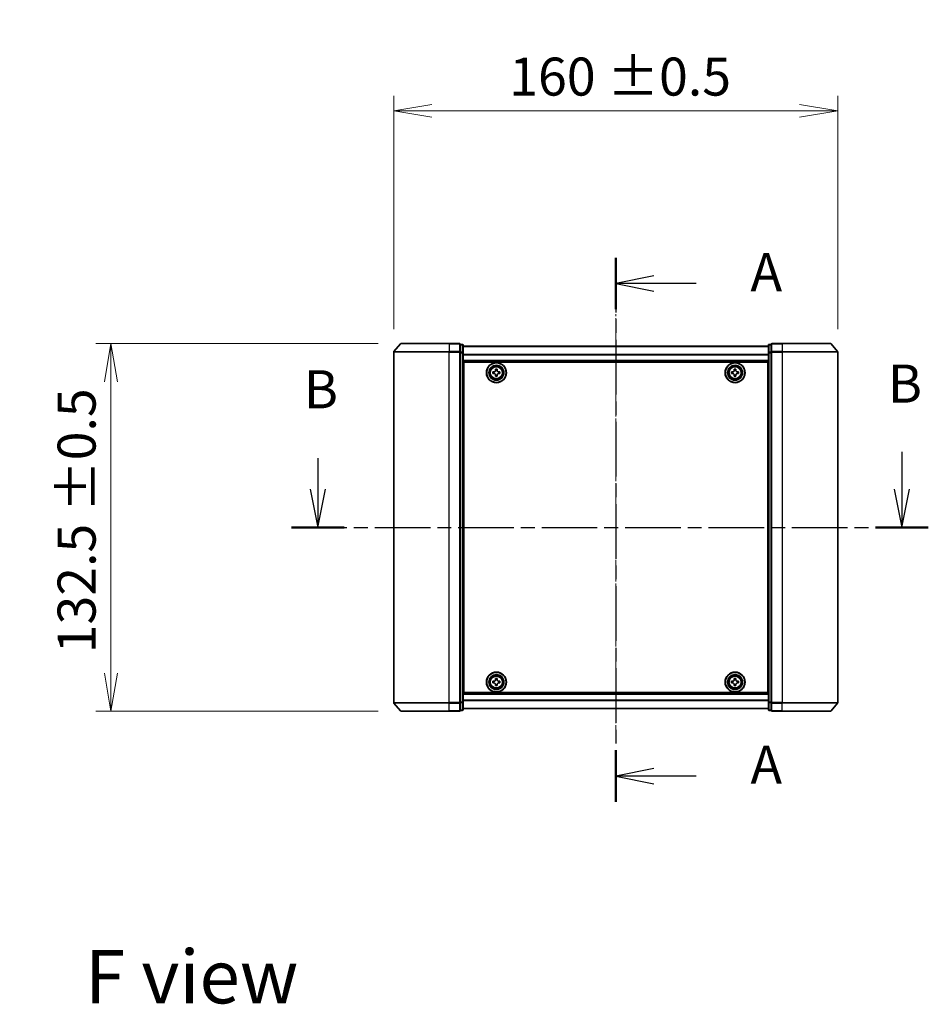
# Model space of a CAD drawing. Units: millimetres. Extents: x 0 to 7750, y 0 to 1546.
# Drawn here: x 1613 to 1941, y 498 to 853 of the extents above; entities that cross this region are included whole.
import ezdxf

# ---------------------------------------------------------------- set-up
doc = ezdxf.new("R2010")
doc.units = ezdxf.units.MM
doc.linetypes.add('CHAIN', pattern=[0.3543, 0.2362, -0.0295, 0.0591, -0.0295])
doc.layers.add('Centerline (ISO)', color=7, linetype='Continuous', lineweight=18, true_color=0x80ffff)
for name, color, linetype, lineweight in [('Dimension (ISO)', 7, 'Continuous', 18), ('Dimension (ISO) @ 1', 7, 'Continuous', 18), ('Section Line (ISO)', 7, 'CHAIN', 25), ('Symbol (ISO)', 7, 'Continuous', 18), ('Visible (ISO)', 7, 'Continuous', 35), ('Visible Narrow (ISO)', 7, 'Continuous', 25)]:
    doc.layers.add(name, color=color, linetype=linetype, lineweight=lineweight)
doc.styles.add('Note Text (TK)', font='MS PGothic.ttf')
doc.dimstyles.new('Default - Method 1b (TK)', dxfattribs={"dimscale": 2.5, "dimtxt": 2.5, "dimasz": 2.5, "dimexe": 1, "dimexo": 1.5, "dimgap": 1, "dimtad": 1, "dimrnd": 1e-08, "dimdsep": 46, "dimtxsty": 'Note Text (TK)', "dimblk": 'OPEN', "dimcen": 0.09, "dimdle": 5, "dimclrd": 100, "dimclre": 100, "dimclrt": 7, "dimadec": 1, "dimazin": 1, "dimtfac": 1, "dimtmove": 0, "dimatfit": 3, "dimldrblk": 'OPEN', "dimfxl": 0, "dimtolj": 1, "dimlwd": -1, "dimlwe": -1, "dimarcsym": 0})

# ---------------------------------------------------------------- blocks, each defined once
blk = doc.blocks.new('2dTransSection3')
at = {"layer": 'Section Line (ISO)', "linetype": 'Continuous'}
for p, q in [((147.812, 134.273), (147.812, 132.239)), ((186.072, 134.7), (186.072, 132.239)), ((147.312, 132.239), (147.812, 129.739)), ((147.812, 132.239), (147.812, 129.739)), ((147.812, 129.739), (148.312, 132.239)), ((185.572, 132.239), (186.072, 129.739)), ((186.072, 132.239), (186.072, 129.739)), ((186.072, 129.739), (186.572, 132.239))]:
    blk.add_line(p, q, dxfattribs=at)
at = {"layer": 'Section Line (ISO)', "linetype": 'CHAIN', "ltscale": 15.426505}
blk.add_line((146.08, 129.739), (187.804, 129.739), dxfattribs=at)
at = {"layer": 'Section Line (ISO)', "linetype": 'Continuous', "lineweight": 50}
for p, q in [((146.08, 129.739), (149.545, 129.739)), ((184.339, 129.739), (187.804, 129.739))]:
    blk.add_line(p, q, dxfattribs=at)
at = {"layer": 'Section Line (ISO)', "char_height": 2.5, "attachment_point": 7, "style": 'Note Text (TK)'}
for insert in [(146.893, 136.76), (185.152, 137.132)]:
    blk.add_mtext('B', dxfattribs=dict(at, insert=insert))
blk = doc.blocks.new('_Open')
at = {"color": 0, "linetype": 'ByBlock', "lineweight": -2}
for p, q in [((-1, 0.167), (0, 0)), ((-1, -0.167), (0, 0)), ((0, 0), (-1, 0))]:
    blk.add_line(p, q, dxfattribs=at)
blk = doc.blocks.new('*D60')
at = {"layer": 'Defpoints', "color": 0, "transparency": 16777216}
for p in [(1908.05, 819.65), (1748.05, 732.71), (1908.05, 732.71)]:
    blk.add_point(p, dxfattribs=at)
at = {"layer": 'Dimension (ISO)', "color": 100, "transparency": 16777216}
for p, q in [((1748.05, 740.96), (1748.05, 825.15)), ((1908.05, 740.96), (1908.05, 825.15)), ((1761.8, 819.65), (1894.3, 819.65))]:
    blk.add_line(p, q, dxfattribs=at)
at = {"layer": 'Dimension (ISO)', "color": 100, "transparency": 16777216, "xscale": 13.75, "yscale": 13.75, "zscale": 13.75, "rotation": 180}
blk.add_blockref('_Open', (1748.05, 819.65), dxfattribs=at)
at = {"layer": 'Dimension (ISO)', "color": 100, "transparency": 16777216, "xscale": 13.75, "yscale": 13.75, "zscale": 13.75}
blk.add_blockref('_Open', (1908.05, 819.65), dxfattribs=at)
at = {"layer": 'Dimension (ISO)', "color": 7, "transparency": 16777216, "insert": (1789.69, 832.03), "char_height": 13.75, "attachment_point": 4, "style": 'Note Text (TK)'}
blk.add_mtext('\\A1;\\fMS PGothic|b0|i0;{\\H13.6950;160 ±0.5}', dxfattribs=at)
blk = doc.blocks.new('*D61')
at = {"layer": 'Defpoints', "color": 0, "transparency": 16777216}
for p in [(1750.69, 735.82), (1646.19, 603.32), (1750.69, 603.32)]:
    blk.add_point(p, dxfattribs=at)
at = {"layer": 'Dimension (ISO)', "color": 100, "transparency": 16777216}
for p, q in [((1742.44, 735.82), (1640.69, 735.82)), ((1646.19, 722.07), (1646.19, 617.07)), ((1742.44, 603.32), (1640.69, 603.32))]:
    blk.add_line(p, q, dxfattribs=at)
at = {"layer": 'Dimension (ISO)', "color": 100, "transparency": 16777216, "xscale": 13.75, "yscale": 13.75, "zscale": 13.75}
for p, rotation in [((1646.19, 735.82), 90), ((1646.19, 603.32), 270)]:
    blk.add_blockref('_Open', p, dxfattribs=dict(at, rotation=rotation))
at = {"layer": 'Dimension (ISO)', "color": 7, "transparency": 16777216, "insert": (1633.81, 624.2), "char_height": 13.75, "attachment_point": 4, "rotation": 90, "style": 'Note Text (TK)'}
blk.add_mtext('\\A1;\\fMS PGothic|b0|i0;{\\H13.6950;132.5 ±0.5}', dxfattribs=at)
blk = doc.blocks.new('2dTransSection5')
at = {"layer": 'Section Line (ISO)', "linetype": 'CHAIN', "ltscale": 15.182536}
blk.add_line((167.328, 147.409), (167.328, 111.755), dxfattribs=at)
at = {"layer": 'Section Line (ISO)', "linetype": 'Continuous', "lineweight": 50}
for p, q in [((167.328, 147.409), (167.328, 144.03)), ((167.328, 115.134), (167.328, 111.755))]:
    blk.add_line(p, q, dxfattribs=at)
at = {"layer": 'Section Line (ISO)', "linetype": 'Continuous'}
for p, q in [((169.828, 146.22), (167.328, 145.72)), ((169.828, 145.72), (167.328, 145.72)), ((167.328, 145.72), (169.828, 145.22)), ((172.606, 145.72), (169.828, 145.72)), ((169.828, 113.945), (167.328, 113.445)), ((169.828, 113.445), (167.328, 113.445)), ((167.328, 113.445), (169.828, 112.945)), ((172.606, 113.445), (169.828, 113.445))]:
    blk.add_line(p, q, dxfattribs=at)
at = {"layer": 'Section Line (ISO)', "char_height": 2.5, "attachment_point": 7, "style": 'Note Text (TK)'}
for insert in [(176.154, 144.433), (176.154, 112.158)]:
    blk.add_mtext('A', dxfattribs=dict(at, insert=insert))

msp = doc.modelspace()

# ---------------------------------------------------------------- linework, layer by layer
at = {"layer": 'Centerline (ISO)', "linetype": 'CHAIN', "ltscale": 23.990969}
msp.add_line((1828.0538, 592.6741), (1828.0538, 746.4568), dxfattribs=at)
at = {"layer": 'Visible (ISO)'}
for p, q in [((1750.4638, 735.7075), (1748.1233, 732.8989)), ((1750.6943, 735.8154), (1768.0538, 735.8154)), ((1771.7538, 735.8154), (1768.0538, 735.8154)), ((1772.7538, 735.5154), (1772.0538, 735.5154)), ((1772.0538, 732.7068), (1772.0538, 735.5154)), ((1773.0538, 732.5258), (1773.0538, 735.2154)), ((1883.0538, 734.8654), (1773.0538, 734.8654)), ((1883.0538, 735.2154), (1883.0538, 732.5258)), ((1884.0538, 735.5154), (1883.3538, 735.5154)), ((1884.0538, 735.5154), (1884.0538, 732.7068)), ((1888.0538, 735.8154), (1884.3538, 735.8154)), ((1888.0538, 735.8154), (1905.4133, 735.8154)), ((1905.6437, 735.7075), (1907.9842, 732.8989)), ((1748.0538, 732.7068), (1748.0538, 606.4241)), ((1772.0538, 606.4241), (1772.0538, 732.7068)), ((1773.0538, 606.6051), (1773.0538, 732.5258)), ((1883.0538, 732.5258), (1883.0538, 606.6051)), ((1884.0538, 732.7068), (1884.0538, 606.4241)), ((1908.0538, 606.4241), (1908.0538, 732.7068)), ((1773.0538, 729.3654), (1883.0538, 729.3654)), ((1773.3038, 610.0654), (1773.3038, 729.0654)), ((1773.3038, 729.0654), (1882.8038, 729.0654)), ((1882.8038, 729.0654), (1882.8038, 610.0654)), ((1773.3038, 725.8654), (1773.0538, 725.8654)), ((1773.3038, 725.3654), (1773.0538, 725.3654)), ((1773.3038, 724.8654), (1773.0538, 724.8654)), ((1783.7988, 725.6073), (1784.2612, 725.6149)), ((1783.8091, 724.9824), (1783.7988, 725.6073)), ((1784.2715, 724.99), (1783.8091, 724.9824)), ((1784.7207, 726.5601), (1785.3456, 726.5704)), ((1784.7283, 726.0977), (1784.7207, 726.5601)), ((1784.7619, 724.0605), (1784.7543, 724.5229)), ((1785.3869, 724.0708), (1784.7619, 724.0605)), ((1785.3456, 726.5704), (1785.3532, 726.108)), ((1785.3792, 724.5332), (1785.3869, 724.0708)), ((1785.836, 725.6409), (1786.2984, 725.6485)), ((1786.3088, 725.0236), (1785.8463, 725.016)), ((1786.2984, 725.6485), (1786.3088, 725.0236)), ((1869.8023, 725.6219), (1870.2648, 725.6241)), ((1869.8053, 724.9969), (1869.8023, 725.6219)), ((1870.2678, 724.9991), (1869.8053, 724.9969)), ((1870.7352, 726.5639), (1871.3602, 726.5669)), ((1870.7375, 726.1014), (1870.7352, 726.5639)), ((1870.7473, 724.0639), (1870.7451, 724.5264)), ((1871.3723, 724.067), (1870.7473, 724.0639)), ((1871.3602, 726.5669), (1871.3625, 726.1044)), ((1871.3701, 724.5295), (1871.3723, 724.067)), ((1871.8397, 725.6318), (1872.3022, 725.634)), ((1872.3053, 725.009), (1871.8428, 725.0068)), ((1872.3022, 725.634), (1872.3053, 725.009)), ((1883.0538, 725.8654), (1882.8038, 725.8654)), ((1883.0538, 725.3654), (1882.8038, 725.3654)), ((1883.0538, 724.8654), (1882.8038, 724.8654)), ((1773.0538, 722.8654), (1773.3038, 722.8654)), ((1882.8038, 722.8654), (1883.0538, 722.8654)), ((1773.3038, 719.8654), (1773.0538, 719.8654)), ((1773.0538, 718.8654), (1773.3038, 718.8654)), ((1773.3038, 718.5154), (1773.0538, 718.5154)), ((1883.0538, 719.8654), (1882.8038, 719.8654)), ((1882.8038, 718.8654), (1883.0538, 718.8654)), ((1883.0538, 718.5154), (1882.8038, 718.5154)), ((1773.0538, 620.6154), (1773.3038, 620.6154)), ((1773.3038, 620.2654), (1773.0538, 620.2654)), ((1773.0538, 619.2654), (1773.3038, 619.2654)), ((1882.8038, 620.6154), (1883.0538, 620.6154)), ((1883.0538, 620.2654), (1882.8038, 620.2654)), ((1882.8038, 619.2654), (1883.0538, 619.2654)), ((1773.3038, 616.2654), (1773.0538, 616.2654)), ((1773.0538, 614.2654), (1773.3038, 614.2654)), ((1783.8011, 614.1173), (1784.2636, 614.1212)), ((1783.8065, 613.4923), (1783.8011, 614.1173)), ((1784.7306, 615.0627), (1785.3556, 615.0681)), ((1784.7346, 614.6003), (1784.7306, 615.0627)), ((1785.3556, 615.0681), (1785.3595, 614.6056)), ((1785.8386, 614.1346), (1786.3011, 614.1386)), ((1786.3011, 614.1386), (1786.3064, 613.5136)), ((1869.8038, 613.5029), (1869.8038, 614.1279)), ((1869.8038, 614.1279), (1870.2663, 614.1279)), ((1870.7413, 614.6029), (1870.7413, 615.0654)), ((1870.7413, 615.0654), (1871.3663, 615.0654)), ((1871.3663, 615.0654), (1871.3663, 614.6029)), ((1871.8413, 614.1279), (1872.3038, 614.1279)), ((1872.3038, 614.1279), (1872.3038, 613.5029)), ((1883.0538, 616.2654), (1882.8038, 616.2654)), ((1882.8038, 614.2654), (1883.0538, 614.2654)), ((1773.0538, 613.7654), (1773.3038, 613.7654)), ((1773.0538, 613.2654), (1773.3038, 613.2654)), ((1784.269, 613.4962), (1783.8065, 613.4923)), ((1784.7519, 612.5628), (1784.748, 613.0253)), ((1785.3769, 612.5682), (1784.7519, 612.5628)), ((1785.373, 613.0306), (1785.3769, 612.5682)), ((1786.3064, 613.5136), (1785.8439, 613.5097)), ((1870.2663, 613.5029), (1869.8038, 613.5029)), ((1870.7413, 612.5654), (1870.7413, 613.0279)), ((1871.3663, 612.5654), (1870.7413, 612.5654)), ((1871.3663, 613.0279), (1871.3663, 612.5654)), ((1872.3038, 613.5029), (1871.8413, 613.5029)), ((1882.8038, 613.7654), (1883.0538, 613.7654)), ((1882.8038, 613.2654), (1883.0538, 613.2654)), ((1883.0538, 609.7654), (1773.0538, 609.7654)), ((1882.8038, 610.0654), (1773.3038, 610.0654)), ((1750.4638, 603.4234), (1748.1233, 606.232)), ((1768.0538, 603.3154), (1750.6943, 603.3154)), ((1768.0538, 603.3154), (1771.7538, 603.3154)), ((1772.0538, 603.6154), (1772.0538, 606.4241)), ((1772.0538, 603.6154), (1772.7538, 603.6154)), ((1773.0538, 603.9154), (1773.0538, 606.6051)), ((1773.0538, 604.2654), (1883.0538, 604.2654)), ((1883.0538, 606.6051), (1883.0538, 603.9154)), ((1883.3538, 603.6154), (1884.0538, 603.6154)), ((1884.0538, 606.4241), (1884.0538, 603.6154)), ((1884.3538, 603.3154), (1888.0538, 603.3154)), ((1905.4133, 603.3154), (1888.0538, 603.3154)), ((1905.6437, 603.4234), (1907.9842, 606.232))]:
    msp.add_line(p, q, dxfattribs=at)
for centre, radius in [((1785.0538, 725.3154), 3.6), ((1785.0538, 725.3154), 3.5), ((1785.0538, 725.3154), 2.7), ((1785.0538, 725.3154), 2.6), ((1785.0538, 725.3154), 2.4649), ((1871.0538, 725.3154), 3.6), ((1871.0538, 725.3154), 3.5), ((1871.0538, 725.3154), 2.7), ((1871.0538, 725.3154), 2.6), ((1871.0538, 725.3154), 2.4649), ((1785.0538, 613.8154), 3.6), ((1785.0538, 613.8154), 3.5), ((1785.0538, 613.8154), 2.7), ((1785.0538, 613.8154), 2.6), ((1785.0538, 613.8154), 2.4649), ((1871.0538, 613.8154), 3.6), ((1871.0538, 613.8154), 3.5), ((1871.0538, 613.8154), 2.7), ((1871.0538, 613.8154), 2.6), ((1871.0538, 613.8154), 2.4649)]:
    msp.add_circle(centre, radius, dxfattribs=at)
for centre, start, end in [((1750.6943, 735.5154), 90, 140.194429), ((1771.7538, 735.5154), 0, 90), ((1772.7538, 735.2154), 0, 90), ((1883.3538, 735.2154), 90, 180), ((1884.3538, 735.5154), 90, 180), ((1905.4133, 735.5154), 39.805571, 90), ((1748.3538, 732.7068), 140.194429, 180), ((1907.7538, 732.7068), 0, 39.805571), ((1748.3538, 606.4241), 180, 219.805571), ((1750.6943, 603.6154), 219.805571, 270), ((1771.7538, 603.6154), 270, 0), ((1772.7538, 603.9154), 270, 0), ((1883.3538, 603.9154), 180, 270), ((1884.3538, 603.6154), 180, 270), ((1905.4133, 603.6154), 270, 320.194429), ((1907.7538, 606.4241), 320.194429, 0)]:
    msp.add_arc(centre, 0.3, start, end, dxfattribs=at)
for points in [[(1784.2612, 725.6149), (1784.3206, 725.6159), (1784.384, 725.6288), (1784.5003, 725.6791), (1784.5532, 725.7166), (1784.6363, 725.8025), (1784.672, 725.8566), (1784.7185, 725.9745), (1784.7293, 726.0382), (1784.7283, 726.0977)], [(1784.7543, 724.5229), (1784.7533, 724.5823), (1784.7404, 724.6457), (1784.6901, 724.7619), (1784.6526, 724.8149), (1784.5667, 724.898), (1784.5126, 724.9337), (1784.3947, 724.9802), (1784.331, 724.991), (1784.2715, 724.99)], [(1785.3532, 726.108), (1785.3542, 726.0486), (1785.3671, 725.9852), (1785.4174, 725.8689), (1785.4549, 725.816), (1785.5408, 725.7329), (1785.595, 725.6972), (1785.7128, 725.6507), (1785.7766, 725.6399), (1785.836, 725.6409)], [(1785.8463, 725.016), (1785.7869, 725.015), (1785.7235, 725.0021), (1785.6073, 724.9518), (1785.5544, 724.9143), (1785.4712, 724.8284), (1785.4355, 724.7742), (1785.389, 724.6564), (1785.3782, 724.5926), (1785.3792, 724.5332)], [(1870.2648, 725.6241), (1870.3242, 725.6244), (1870.3877, 725.6366), (1870.5045, 725.6856), (1870.5579, 725.7224), (1870.642, 725.8074), (1870.6784, 725.8611), (1870.7262, 725.9784), (1870.7377, 726.042), (1870.7375, 726.1014)], [(1870.7451, 724.5264), (1870.7448, 724.5859), (1870.7326, 724.6494), (1870.6837, 724.7662), (1870.6468, 724.8196), (1870.5619, 724.9037), (1870.5082, 724.94), (1870.3908, 724.9879), (1870.3272, 724.9994), (1870.2678, 724.9991)], [(1871.3625, 726.1044), (1871.3627, 726.045), (1871.3749, 725.9815), (1871.4239, 725.8647), (1871.4607, 725.8113), (1871.5457, 725.7272), (1871.5994, 725.6909), (1871.7167, 725.643), (1871.7803, 725.6315), (1871.8397, 725.6318)], [(1871.8428, 725.0068), (1871.7833, 725.0065), (1871.7198, 724.9943), (1871.603, 724.9453), (1871.5496, 724.9085), (1871.4655, 724.8235), (1871.4292, 724.7698), (1871.3813, 724.6525), (1871.3698, 724.5889), (1871.3701, 724.5295)], [(1784.2636, 614.1212), (1784.3231, 614.1217), (1784.3865, 614.1341), (1784.5032, 614.1835), (1784.5564, 614.2206), (1784.6402, 614.3058), (1784.6763, 614.3597), (1784.7238, 614.4772), (1784.7351, 614.5408), (1784.7346, 614.6003)], [(1785.3595, 614.6056), (1785.36, 614.5461), (1785.3724, 614.4827), (1785.4219, 614.366), (1785.4589, 614.3128), (1785.5442, 614.229), (1785.598, 614.1929), (1785.7155, 614.1454), (1785.7791, 614.1341), (1785.8386, 614.1346)], [(1870.2663, 614.1279), (1870.3257, 614.1279), (1870.3893, 614.1398), (1870.5063, 614.1882), (1870.5599, 614.2248), (1870.6444, 614.3093), (1870.681, 614.3629), (1870.7294, 614.48), (1870.7413, 614.5435), (1870.7413, 614.6029)], [(1871.3663, 614.6029), (1871.3663, 614.5435), (1871.3781, 614.48), (1871.4265, 614.3629), (1871.4631, 614.3093), (1871.5477, 614.2248), (1871.6012, 614.1882), (1871.7183, 614.1398), (1871.7818, 614.1279), (1871.8413, 614.1279)], [(1784.748, 613.0253), (1784.7475, 613.0847), (1784.7351, 613.1482), (1784.6857, 613.2649), (1784.6486, 613.3181), (1784.5634, 613.4019), (1784.5095, 613.438), (1784.392, 613.4854), (1784.3284, 613.4967), (1784.269, 613.4962)], [(1785.8439, 613.5097), (1785.7845, 613.5092), (1785.721, 613.4968), (1785.6043, 613.4474), (1785.5511, 613.4103), (1785.4673, 613.325), (1785.4312, 613.2712), (1785.3838, 613.1537), (1785.3725, 613.0901), (1785.373, 613.0306)], [(1870.7413, 613.0279), (1870.7413, 613.0874), (1870.7294, 613.1509), (1870.681, 613.268), (1870.6444, 613.3215), (1870.5599, 613.4061), (1870.5063, 613.4427), (1870.3893, 613.4911), (1870.3257, 613.5029), (1870.2663, 613.5029)], [(1871.8413, 613.5029), (1871.7818, 613.5029), (1871.7183, 613.4911), (1871.6012, 613.4427), (1871.5477, 613.4061), (1871.4631, 613.3215), (1871.4265, 613.268), (1871.3781, 613.1509), (1871.3663, 613.0874), (1871.3663, 613.0279)]]:
    msp.add_open_spline(points, degree=3, knots=[0, 0, 0, 0, 0.0179369429, 0.0179369429, 0.0358738858, 0.0358738858, 0.0538108287, 0.0538108287, 0.0717477716, 0.0717477716, 0.0717477716, 0.0717477716], dxfattribs=at)
at = {"layer": 'Visible Narrow (ISO)'}
for p, q in [((1768.0538, 735.7075), (1750.4638, 735.7075)), ((1768.0538, 735.7075), (1768.0538, 735.8154)), ((1768.0538, 735.7075), (1771.7538, 735.7075)), ((1768.0538, 735.7075), (1768.0538, 732.8989)), ((1771.7538, 735.7075), (1771.7538, 735.8154)), ((1771.7538, 735.7075), (1771.7538, 732.8989)), ((1772.0538, 735.4075), (1772.7538, 735.4075)), ((1772.7538, 735.4075), (1772.7538, 735.5154)), ((1772.7538, 735.4075), (1772.7538, 732.7179)), ((1773.0538, 734.7935), (1883.0538, 734.7935)), ((1883.3538, 735.5154), (1883.3538, 735.4075)), ((1883.3538, 735.4075), (1884.0538, 735.4075)), ((1883.3538, 732.7179), (1883.3538, 735.4075)), ((1884.3538, 735.8154), (1884.3538, 735.7075)), ((1884.3538, 735.7075), (1888.0538, 735.7075)), ((1884.3538, 732.8989), (1884.3538, 735.7075)), ((1888.0538, 735.7075), (1888.0538, 735.8154)), ((1905.6437, 735.7075), (1888.0538, 735.7075)), ((1888.0538, 735.7075), (1888.0538, 732.8989)), ((1768.0538, 732.7068), (1748.0538, 732.7068)), ((1748.1233, 732.8989), (1768.0538, 732.8989)), ((1771.7538, 732.8989), (1768.0538, 732.8989)), ((1768.0538, 732.8989), (1768.0538, 732.7068)), ((1768.0538, 732.7068), (1771.7538, 732.7068)), ((1768.0538, 606.4241), (1768.0538, 732.7068)), ((1771.7538, 732.7068), (1771.7538, 732.8989)), ((1771.7538, 732.7068), (1772.0538, 732.7068)), ((1771.7538, 732.7068), (1771.7538, 606.4241)), ((1772.7538, 732.7179), (1772.0538, 732.7179)), ((1772.0538, 732.5258), (1772.7538, 732.5258)), ((1772.7538, 732.5258), (1772.7538, 732.7179)), ((1772.7538, 732.5258), (1773.0538, 732.5258)), ((1772.7538, 732.5258), (1772.7538, 606.6051)), ((1883.0538, 731.9211), (1773.0538, 731.9211)), ((1773.0538, 731.793), (1883.0538, 731.793)), ((1883.0538, 732.5258), (1883.3538, 732.5258)), ((1884.0538, 732.7179), (1883.3538, 732.7179)), ((1883.3538, 732.7179), (1883.3538, 732.5258)), ((1883.3538, 732.5258), (1884.0538, 732.5258)), ((1883.3538, 606.6051), (1883.3538, 732.5258)), ((1884.0538, 732.7068), (1884.3538, 732.7068)), ((1888.0538, 732.8989), (1884.3538, 732.8989)), ((1884.3538, 732.8989), (1884.3538, 732.7068)), ((1884.3538, 732.7068), (1888.0538, 732.7068)), ((1884.3538, 606.4241), (1884.3538, 732.7068)), ((1888.0538, 732.8989), (1888.0538, 732.7068)), ((1888.0538, 732.8989), (1907.9842, 732.8989)), ((1908.0538, 732.7068), (1888.0538, 732.7068)), ((1888.0538, 732.7068), (1888.0538, 606.4241)), ((1883.0538, 729.6654), (1773.0538, 729.6654)), ((1773.3038, 723.4897), (1773.0538, 723.4897)), ((1773.0538, 723.2776), (1773.3038, 723.2776)), ((1773.3038, 722.9533), (1773.0538, 722.9533)), ((1773.0538, 722.5654), (1773.3038, 722.5654)), ((1883.0538, 723.4897), (1882.8038, 723.4897)), ((1882.8038, 723.2776), (1883.0538, 723.2776)), ((1883.0538, 722.9533), (1882.8038, 722.9533)), ((1882.8038, 722.5654), (1883.0538, 722.5654)), ((1773.3038, 720.1654), (1773.0538, 720.1654)), ((1773.0538, 719.7776), (1773.3038, 719.7776)), ((1773.3038, 719.4533), (1773.0538, 719.4533)), ((1773.0538, 719.2412), (1773.3038, 719.2412)), ((1773.3038, 719.1654), (1773.0538, 719.1654)), ((1773.0538, 718.2154), (1773.3038, 718.2154)), ((1883.0538, 720.1654), (1882.8038, 720.1654)), ((1882.8038, 719.7776), (1883.0538, 719.7776)), ((1883.0538, 719.4533), (1882.8038, 719.4533)), ((1882.8038, 719.2412), (1883.0538, 719.2412)), ((1883.0538, 719.1654), (1882.8038, 719.1654)), ((1882.8038, 718.2154), (1883.0538, 718.2154)), ((1773.3038, 620.9154), (1773.0538, 620.9154)), ((1773.0538, 619.9654), (1773.3038, 619.9654)), ((1773.3038, 619.8897), (1773.0538, 619.8897)), ((1773.0538, 619.6776), (1773.3038, 619.6776)), ((1773.3038, 619.3533), (1773.0538, 619.3533)), ((1773.0538, 618.9654), (1773.3038, 618.9654)), ((1883.0538, 620.9154), (1882.8038, 620.9154)), ((1882.8038, 619.9654), (1883.0538, 619.9654)), ((1883.0538, 619.8897), (1882.8038, 619.8897)), ((1882.8038, 619.6776), (1883.0538, 619.6776)), ((1883.0538, 619.3533), (1882.8038, 619.3533)), ((1882.8038, 618.9654), (1883.0538, 618.9654)), ((1773.3038, 616.5654), (1773.0538, 616.5654)), ((1773.0538, 616.1776), (1773.3038, 616.1776)), ((1773.3038, 615.8533), (1773.0538, 615.8533)), ((1773.0538, 615.6412), (1773.3038, 615.6412)), ((1883.0538, 616.5654), (1882.8038, 616.5654)), ((1882.8038, 616.1776), (1883.0538, 616.1776)), ((1883.0538, 615.8533), (1882.8038, 615.8533)), ((1882.8038, 615.6412), (1883.0538, 615.6412)), ((1773.0538, 609.4654), (1883.0538, 609.4654)), ((1883.0538, 607.3379), (1773.0538, 607.3379)), ((1773.0538, 607.2098), (1883.0538, 607.2098)), ((1748.0538, 606.4241), (1768.0538, 606.4241)), ((1768.0538, 606.232), (1748.1233, 606.232)), ((1750.4638, 603.4234), (1768.0538, 603.4234)), ((1771.7538, 606.4241), (1768.0538, 606.4241)), ((1768.0538, 606.232), (1768.0538, 606.4241)), ((1768.0538, 606.232), (1771.7538, 606.232)), ((1768.0538, 603.4234), (1768.0538, 606.232)), ((1771.7538, 603.4234), (1768.0538, 603.4234)), ((1768.0538, 603.4234), (1768.0538, 603.3154)), ((1772.0538, 606.4241), (1771.7538, 606.4241)), ((1771.7538, 606.232), (1771.7538, 606.4241)), ((1771.7538, 606.232), (1771.7538, 603.4234)), ((1771.7538, 603.3154), (1771.7538, 603.4234)), ((1772.7538, 606.6051), (1772.0538, 606.6051)), ((1772.0538, 606.413), (1772.7538, 606.413)), ((1772.7538, 603.7234), (1772.0538, 603.7234)), ((1773.0538, 606.6051), (1772.7538, 606.6051)), ((1772.7538, 606.413), (1772.7538, 606.6051)), ((1772.7538, 606.413), (1772.7538, 603.7234)), ((1772.7538, 603.6154), (1772.7538, 603.7234)), ((1883.0538, 604.3374), (1773.0538, 604.3374)), ((1883.3538, 606.6051), (1883.0538, 606.6051)), ((1884.0538, 606.6051), (1883.3538, 606.6051)), ((1883.3538, 606.6051), (1883.3538, 606.413)), ((1883.3538, 606.413), (1884.0538, 606.413)), ((1883.3538, 603.7234), (1883.3538, 606.413)), ((1884.0538, 603.7234), (1883.3538, 603.7234)), ((1883.3538, 603.7234), (1883.3538, 603.6154)), ((1884.3538, 606.4241), (1884.0538, 606.4241)), ((1888.0538, 606.4241), (1884.3538, 606.4241)), ((1884.3538, 606.4241), (1884.3538, 606.232)), ((1884.3538, 606.232), (1888.0538, 606.232)), ((1884.3538, 603.4234), (1884.3538, 606.232)), ((1888.0538, 603.4234), (1884.3538, 603.4234)), ((1884.3538, 603.4234), (1884.3538, 603.3154)), ((1888.0538, 606.232), (1888.0538, 606.4241)), ((1888.0538, 606.4241), (1908.0538, 606.4241)), ((1907.9842, 606.232), (1888.0538, 606.232)), ((1888.0538, 603.4234), (1888.0538, 606.232)), ((1888.0538, 603.4234), (1888.0538, 603.3154)), ((1888.0538, 603.4234), (1905.6437, 603.4234))]:
    msp.add_line(p, q, dxfattribs=at)
for centre, radius in [((1785.0538, 725.3154), 2.4624), ((1785.0538, 725.3154), 2.2523), ((1871.0538, 725.3154), 2.4624), ((1871.0538, 725.3154), 2.2523), ((1785.0538, 725.3154), 2.113), ((1871.0538, 725.3154), 2.113), ((1785.0538, 613.8154), 2.4624), ((1785.0538, 613.8154), 2.2523), ((1785.0538, 613.8154), 2.113), ((1871.0538, 613.8154), 2.4624), ((1871.0538, 613.8154), 2.2523), ((1871.0538, 613.8154), 2.113)]:
    msp.add_circle(centre, radius, dxfattribs=at)
for centre, major_axis, start_param, end_param in [((1771.7538, 735.5154), (0.3, 0), 0, 1.57079633), ((1772.7538, 735.2154), (0.3, 0), 0, 1.57079633), ((1883.3538, 735.2154), (-0.3, 0), 4.71238898, 6.28318531), ((1884.3538, 735.5154), (-0.3, 0), 4.71238898, 6.28318531), ((1771.7538, 732.7068), (0.3, 0), 0, 1.57079633), ((1772.7538, 732.5258), (0.3, 0), 0, 1.57079633), ((1883.3538, 732.5258), (-0.3, 0), 4.71238898, 6.28318531), ((1884.3538, 732.7068), (-0.3, 0), 4.71238898, 6.28318531), ((1771.7538, 606.4241), (0.3, 0), 4.71238898, 6.28318531), ((1771.7538, 603.6154), (0.3, 0), 4.71238898, 6.28318531), ((1772.7538, 606.6051), (0.3, 0), 4.71238898, 6.28318531), ((1772.7538, 603.9154), (0.3, 0), 4.71238898, 6.28318531), ((1883.3538, 606.6051), (-0.3, 0), 0, 1.57079633), ((1883.3538, 603.9154), (-0.3, 0), 0, 1.57079633), ((1884.3538, 606.4241), (-0.3, 0), 0, 1.57079633), ((1884.3538, 603.6154), (-0.3, 0), 0, 1.57079633)]:
    msp.add_ellipse(centre, major_axis=major_axis, ratio=0.6401844, start_param=start_param, end_param=end_param, dxfattribs=at)

# ---------------------------------------------------------------- block references
at = {"layer": 'Section Line (ISO)', "xscale": 5.5, "yscale": 5.5, "zscale": 5.5}
for name in ['2dTransSection5', '2dTransSection3']:
    msp.add_blockref(name, (907.75, -44), dxfattribs=at)

# ---------------------------------------------------------------- texts
at = {"layer": 'Symbol (ISO)', "color": 7, "insert": (1636.7916, 507.6602), "char_height": 19.25, "attachment_point": 4, "line_spacing_factor": 1.5, "style": 'Note Text (TK)'}
msp.add_mtext('\\fMS PGothic|b0|i0;{\\H19.2500;F view}', dxfattribs=at)

# ---------------------------------------------------------------- dimensions: what is measured, and where the dimension line sits
at = {"layer": 'Dimension (ISO) @ 1', "color": 100, "true_color": 0x00ff3f}
for base, p1, p2, angle, picture, middle in [((1908.0538, 819.6465), (1748.0538, 732.7068), (1908.0538, 732.7068), 180, '*D60', (1828.0538, 819.6465)), ((1646.1943, 603.3154), (1750.6943, 735.8154), (1750.6943, 603.3154), 90, '*D61', (1646.1943, 669.5654))]:
    dim = msp.add_linear_dim(base=base, p1=p1, p2=p2, angle=angle, text='\\fMS PGothic|b0|i0;{\\H13.6950;<> ±0.5}', dimstyle='Default - Method 1b (TK)', override={"dimscale": 1, "dimtxt": 13.75, "dimasz": 13.75, "dimexe": 5.5, "dimexo": 8.25, "dimgap": 5.5, "dimdec": 2, "dimcen": 0.495, "dimtol": 0, "dimlim": 0, "dimtp": 0, "dimtm": 0, "dimtdec": 2, "dimtix": 0, "dimtofl": 0, "dimtmove": 0, "dimatfit": 1}, dxfattribs=at)
    dim.commit()
    dim.dimension.update_dxf_attribs({"geometry": picture, "text_midpoint": middle, "dimtype": 160})

doc.saveas('drawing.dxf')
